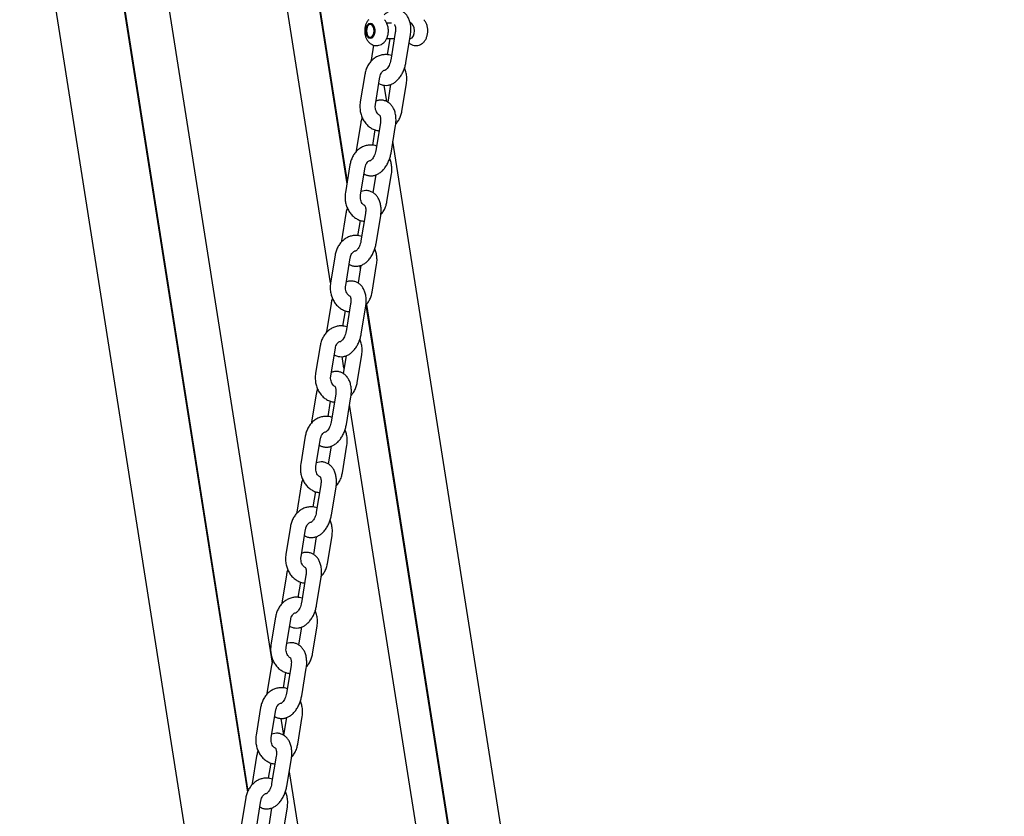
# Model space of a CAD drawing. Units: millimetres. Extents: x -23418 to 29715, y -7309 to 7584.
# Drawn here: x -3066 to -2681, y 2094 to 2404 of the extents above; entities that cross this region are included whole.
import ezdxf

# ---------------------------------------------------------------- set-up
doc = ezdxf.new("R2010")
doc.units = ezdxf.units.MM
doc.header["$LTSCALE"] = 10

msp = doc.modelspace()

# ---------------------------------------------------------------- linework, layer by layer
at = {"color": 7, "linetype": 'Continuous', "lineweight": 25}
for p, q in [((-3065.55, 2497.19), (-2990.5, 2020.71)), ((-3038.79, 2497.19), (-2976.7, 2102.93)), ((-3038.53, 2497.19), (-2976.5, 2103.36)), ((-3021.25, 2497.19), (-2967.09, 2153.25)), ((-2951.92, 2429.05), (-2937.92, 2340.18)), ((-2951.68, 2429.16), (-2937.79, 2340.98)), ((-2944.27, 2301.57), (-2963.52, 2423.76)), ((-2920.43, 2402.87), (-2922.38, 2402.87)), ((-2913.21, 2402.96), (-2913.09, 2402.94)), ((-2919.01, 2399.24), (-2920.78, 2388.46)), ((-2914.86, 2387.49), (-2913.09, 2398.26)), ((-2928.74, 2396.87), (-2928.74, 2396.87)), ((-2927.46, 2394.3), (-2928.43, 2388.46)), ((-2922.35, 2396.87), (-2919.4, 2396.87)), ((-2922, 2390.54), (-2920.96, 2396.87)), ((-2913.32, 2396.87), (-2912.9, 2396.87)), ((-2928.43, 2388.46), (-2928.49, 2387.98)), ((-2930.89, 2382.9), (-2932.66, 2372.12)), ((-2926.74, 2371.14), (-2924.97, 2381.92)), ((-2922.35, 2372.28), (-2923.35, 2378.66)), ((-2920.81, 2378.94), (-2921.94, 2372.07)), ((-2916.44, 2368.55), (-2914.66, 2379.33)), ((-2932.46, 2363.96), (-2934.23, 2353.18)), ((-2924.82, 2363.96), (-2926.59, 2353.18)), ((-2920.67, 2352.21), (-2918.9, 2362.99)), ((-2927.81, 2355.26), (-2926.83, 2361.24)), ((-2611.28, 397.19), (-2919.91, 2356.82)), ((-2934.23, 2353.18), (-2934.29, 2352.7)), ((-2936.69, 2347.62), (-2938.47, 2336.84)), ((-2932.55, 2335.87), (-2930.77, 2346.64)), ((-2926.61, 2343.67), (-2927.74, 2336.79)), ((-2922.24, 2333.27), (-2920.47, 2344.05)), ((-2938.26, 2328.68), (-2940.04, 2317.91)), ((-2930.62, 2328.68), (-2932.4, 2317.91)), ((-2933.62, 2319.98), (-2932.63, 2325.96)), ((-2926.48, 2316.93), (-2924.7, 2327.71)), ((-2940.04, 2317.91), (-2940.1, 2317.43)), ((-2942.5, 2312.34), (-2944.27, 2301.56)), ((-2938.35, 2300.59), (-2936.58, 2311.37)), ((-2932.42, 2308.39), (-2933.55, 2301.52)), ((-2932.89, 2308.27), (-2932.67, 2306.85)), ((-2932.65, 2308.33), (-2932.54, 2307.66)), ((-2928.05, 2298), (-2926.27, 2308.78)), ((-2944.07, 2293.41), (-2945.85, 2282.63)), ((-2939.42, 2284.71), (-2938.44, 2290.68)), ((-2936.43, 2293.41), (-2938.2, 2282.63)), ((-2932.28, 2281.65), (-2930.51, 2292.43)), ((-2930.46, 2292.82), (-2631.91, 397.19)), ((-2930.26, 2293.16), (-2631.65, 397.19)), ((-2945.85, 2282.63), (-2945.91, 2282.15)), ((-2948.31, 2277.06), (-2950.08, 2266.29)), ((-2944.16, 2265.31), (-2942.39, 2276.09)), ((-2939.03, 2268.24), (-2939.75, 2272.81)), ((-2938.22, 2273.11), (-2939.36, 2266.24)), ((-2933.85, 2262.72), (-2932.08, 2273.5)), ((-2949.88, 2258.13), (-2951.65, 2247.35)), ((-2945.23, 2249.43), (-2944.25, 2255.4)), ((-2942.24, 2258.13), (-2944.01, 2247.35)), ((-2938.09, 2246.38), (-2936.32, 2257.16)), ((-2644.34, 397.19), (-2936.81, 2254.16)), ((-2951.65, 2247.35), (-2951.71, 2246.87)), ((-2954.11, 2241.79), (-2955.89, 2231.01)), ((-2949.97, 2230.03), (-2948.19, 2240.81)), ((-2944.03, 2237.84), (-2945.16, 2230.96)), ((-2939.66, 2227.44), (-2937.89, 2238.22)), ((-2955.68, 2222.85), (-2957.46, 2212.07)), ((-2948.04, 2222.85), (-2949.82, 2212.07)), ((-2943.9, 2211.1), (-2942.12, 2221.88)), ((-2951.04, 2214.15), (-2950.05, 2220.13)), ((-2957.46, 2212.07), (-2957.52, 2211.6)), ((-2959.92, 2206.51), (-2961.69, 2195.73)), ((-2955.77, 2194.76), (-2954, 2205.54)), ((-2949.84, 2202.56), (-2950.97, 2195.68)), ((-2945.47, 2192.16), (-2943.69, 2202.94)), ((-2961.49, 2187.58), (-2963.27, 2176.8)), ((-2953.85, 2187.58), (-2955.62, 2176.8)), ((-2949.7, 2175.82), (-2947.93, 2186.6)), ((-2956.84, 2178.87), (-2955.86, 2184.85)), ((-2963.27, 2176.8), (-2963.33, 2176.32)), ((-2965.73, 2171.23), (-2967.5, 2160.45)), ((-2961.58, 2159.48), (-2959.81, 2170.26)), ((-2955.64, 2167.28), (-2956.78, 2160.41)), ((-2951.27, 2156.89), (-2949.5, 2167.67)), ((-2967.3, 2152.3), (-2969.07, 2141.52)), ((-2959.66, 2152.3), (-2961.43, 2141.52)), ((-2955.51, 2140.54), (-2953.74, 2151.32)), ((-2962.65, 2143.6), (-2961.67, 2149.57)), ((-2969.07, 2141.52), (-2969.13, 2141.04)), ((-2971.53, 2135.96), (-2973.31, 2125.18)), ((-2967.39, 2124.2), (-2965.61, 2134.98)), ((-2957.08, 2121.61), (-2955.31, 2132.39)), ((-2963.69, 2131.69), (-2962.66, 2125.17)), ((-2961.45, 2132), (-2962.58, 2125.13)), ((-2973.1, 2117.02), (-2974.88, 2106.24)), ((-2965.46, 2117.02), (-2967.24, 2106.24)), ((-2968.46, 2108.32), (-2967.47, 2114.29)), ((-2961.32, 2105.27), (-2959.54, 2116.05)), ((-2960.4, 2110.82), (-2690.51, 397.19)), ((-2974.88, 2106.24), (-2974.94, 2105.76)), ((-2977.34, 2100.68), (-2979.11, 2089.9)), ((-2973.19, 2088.92), (-2971.42, 2099.7)), ((-2967.26, 2096.73), (-2968.39, 2089.85)), ((-2962.89, 2086.33), (-2961.11, 2097.11))]:
    msp.add_line(p, q, dxfattribs=at)
at = {"color": 7, "linetype": 'Continuous', "lineweight": 25, "flags": 128}
for points in [[(-2928.74, 2402.87), (-2928.14, 2402.69), (-2927.61, 2402.17), (-2927.22, 2401.37), (-2927.01, 2400.39), (-2927.01, 2399.35), (-2927.22, 2398.37), (-2927.61, 2397.57), (-2928.14, 2397.05), (-2928.74, 2396.87), (-2929.35, 2397.05), (-2929.88, 2397.57), (-2930.27, 2398.37), (-2930.48, 2399.35), (-2930.48, 2400.39), (-2930.27, 2401.37), (-2929.88, 2402.17), (-2929.35, 2402.69), (-2928.74, 2402.87)], [(-2927.28, 2399.87), (-2927.39, 2400.83), (-2927.71, 2401.64), (-2928.18, 2402.18), (-2928.74, 2402.37), (-2929.31, 2402.18), (-2929.78, 2401.64), (-2930.1, 2400.83), (-2930.21, 2399.87), (-2930.1, 2398.91), (-2929.78, 2398.1), (-2929.31, 2397.56), (-2928.74, 2397.37), (-2928.18, 2397.56), (-2927.71, 2398.1), (-2927.39, 2398.91), (-2927.28, 2399.87)], [(-2913.36, 2396.77), (-2913.04, 2396.82), (-2912.44, 2397.19), (-2911.95, 2397.9), (-2911.64, 2398.84), (-2911.53, 2399.92), (-2911.66, 2400.98), (-2911.99, 2401.91), (-2912.49, 2402.59), (-2913.09, 2402.94)]]:
    msp.add_lwpolyline(points, dxfattribs=at)
at = {"color": 7, "linetype": 'Continuous', "lineweight": 25}
for points, knots in [([(-2913.09, 2398.26), (-2913.05, 2398.58), (-2912.92, 2399.46), (-2912.88, 2400.93), (-2913.06, 2402.6), (-2913.49, 2404.12), (-2914.14, 2405.43), (-2914.94, 2406.48), (-2915.91, 2407.29), (-2917.04, 2407.86), (-2918.28, 2408.15), (-2919.56, 2408.12), (-2920.79, 2407.81), (-2921.95, 2407.22), (-2922.8, 2406.63), (-2923.22, 2406.17), (-2923.32, 2406.06)], [0, 0, 0, 0, 0.046906, 0.133298, 0.221249, 0.311346, 0.390821, 0.465938, 0.537594, 0.607393, 0.681989, 0.754169, 0.825764, 0.899341, 0.976884, 1, 1, 1, 1]), ([(-2929.37, 2404.2), (-2929.51, 2404.05), (-2929.91, 2403.64), (-2930.38, 2402.76), (-2930.78, 2401.59), (-2930.96, 2400.28), (-2930.92, 2398.91), (-2930.63, 2397.6), (-2930.11, 2396.43), (-2929.42, 2395.48), (-2928.57, 2394.75), (-2927.59, 2394.3), (-2926.8, 2394.09), (-2926.37, 2394.14), (-2926.29, 2394.15)], [0, 0, 0, 0, 0.047465, 0.136161, 0.231369, 0.330868, 0.432114, 0.536354, 0.633859, 0.72619, 0.813219, 0.897512, 0.980872, 1, 1, 1, 1]), ([(-2921.7, 2399.87), (-2921.71, 2400.13), (-2921.73, 2400.86), (-2921.98, 2402.04), (-2922.47, 2403.26), (-2923, 2403.92), (-2923.24, 2404.22)], [0, 0, 0, 0, 0.163611, 0.450149, 0.750953, 1, 1, 1, 1]), ([(-2919.29, 2402.28), (-2919.3, 2402.28), (-2919.33, 2402.31), (-2919.2, 2402.15), (-2919.04, 2401.71), (-2918.91, 2400.98), (-2918.89, 2400.13), (-2918.97, 2399.52), (-2919.01, 2399.24)], [0, 0, 0, 0, 0.05047, 0.237325, 0.429203, 0.624821, 0.828302, 1, 1, 1, 1]), ([(-2910.95, 2394.14), (-2910.88, 2394.13), (-2910.45, 2394.09), (-2909.67, 2394.29), (-2908.71, 2394.75), (-2907.9, 2395.43), (-2907.23, 2396.3), (-2906.72, 2397.36), (-2906.4, 2398.59), (-2906.29, 2399.93), (-2906.42, 2401.31), (-2906.81, 2402.58), (-2907.3, 2403.57), (-2907.74, 2404.03), (-2907.89, 2404.2)], [0, 0, 0, 0, 0.0149454, 0.1020905, 0.1850672, 0.2674044, 0.3526898, 0.4438526, 0.5412, 0.6415327, 0.7438125, 0.8497738, 0.9459459, 1, 1, 1, 1]), ([(-2926.29, 2394.15), (-2925.99, 2394.16), (-2925.34, 2394.18), (-2924.4, 2394.57), (-2923.53, 2395.17), (-2922.82, 2395.98), (-2922.25, 2396.98), (-2921.86, 2398.15), (-2921.71, 2399.15), (-2921.7, 2399.73), (-2921.7, 2399.87)], [0, 0, 0, 0, 0.110306, 0.242782, 0.372106, 0.504219, 0.644239, 0.794502, 0.951549, 1, 1, 1, 1]), ([(-2913.6, 2395.16), (-2913.46, 2395.03), (-2913.06, 2394.66), (-2912.23, 2394.31), (-2911.44, 2394.09), (-2911, 2394.14), (-2910.92, 2394.15)], [0, 0, 0, 0, 0.191143, 0.554029, 0.912775, 1, 1, 1, 1]), ([(-2920.5, 2390.21), (-2920.84, 2390.32), (-2921.68, 2390.59), (-2923.07, 2390.65), (-2924.58, 2390.44), (-2926.01, 2389.91), (-2927.33, 2389.11), (-2928.49, 2388.05), (-2929.48, 2386.77), (-2930.25, 2385.29), (-2930.69, 2383.97), (-2930.84, 2383.15), (-2930.89, 2382.9)], [0, 0, 0, 0, 0.077066, 0.185805, 0.293193, 0.399968, 0.507055, 0.6153, 0.72513, 0.83656, 0.949306, 1, 1, 1, 1]), ([(-2925.39, 2379.38), (-2925.09, 2379.21), (-2924.42, 2378.83), (-2923.23, 2378.58), (-2921.96, 2378.6), (-2920.73, 2378.92), (-2919.56, 2379.5), (-2918.45, 2380.33), (-2917.42, 2381.43), (-2916.51, 2382.76), (-2915.75, 2384.28), (-2915.18, 2385.88), (-2914.97, 2386.96), (-2914.86, 2387.49)], [0, 0, 0, 0, 0.0688227, 0.1571438, 0.2425982, 0.3273664, 0.4144914, 0.5062909, 0.6034466, 0.7042512, 0.8057805, 0.906977, 1, 1, 1, 1]), ([(-2920.78, 2388.46), (-2920.82, 2388.28), (-2920.92, 2387.75), (-2921.19, 2386.87), (-2921.62, 2385.94), (-2922.1, 2385.21), (-2922.54, 2384.76), (-2922.81, 2384.59), (-2922.8, 2384.6), (-2922.8, 2384.6)], [0, 0, 0, 0, 0.085811, 0.256296, 0.425871, 0.591217, 0.751007, 0.907846, 1, 1, 1, 1]), ([(-2924.97, 2381.92), (-2924.94, 2382.07), (-2924.85, 2382.54), (-2924.56, 2383.26), (-2924.1, 2383.95), (-2923.59, 2384.38), (-2923.15, 2384.59), (-2922.9, 2384.59), (-2922.79, 2384.6)], [0, 0, 0, 0, 0.084812, 0.268124, 0.451954, 0.638956, 0.836575, 1, 1, 1, 1]), ([(-2914.66, 2379.33), (-2914.61, 2379.67), (-2914.49, 2380.59), (-2914.52, 2382.11), (-2914.79, 2383.82), (-2915.2, 2384.88), (-2915.4, 2385.39)], [0, 0, 0, 0, 0.16564, 0.447417, 0.73052, 1, 1, 1, 1]), ([(-2932.66, 2372.12), (-2932.71, 2371.78), (-2932.83, 2370.86), (-2932.81, 2369.34), (-2932.51, 2367.6), (-2931.94, 2365.95), (-2931.1, 2364.44), (-2930.02, 2363.13), (-2928.74, 2362.07), (-2927.31, 2361.33), (-2926.15, 2360.94), (-2925.47, 2360.92), (-2925.32, 2360.91)], [0, 0, 0, 0, 0.0663151, 0.1791283, 0.2924723, 0.4062844, 0.5203642, 0.6342694, 0.7472634, 0.8585836, 0.9677864, 1, 1, 1, 1]), ([(-2925.12, 2366.97), (-2925.14, 2366.98), (-2925.29, 2367.02), (-2925.64, 2367.28), (-2926.13, 2367.83), (-2926.54, 2368.64), (-2926.79, 2369.61), (-2926.83, 2370.48), (-2926.76, 2370.98), (-2926.74, 2371.14)], [0, 0, 0, 0, 0.01607, 0.199342, 0.371797, 0.554584, 0.733967, 0.912335, 1, 1, 1, 1]), ([(-2918.9, 2362.99), (-2918.85, 2363.3), (-2918.72, 2364.19), (-2918.69, 2365.65), (-2918.87, 2367.33), (-2919.3, 2368.85), (-2919.94, 2370.15), (-2920.75, 2371.2), (-2921.72, 2372.01), (-2922.85, 2372.59), (-2924.09, 2372.87), (-2925.35, 2372.85), (-2926.14, 2372.62), (-2926.52, 2372.5)], [0, 0, 0, 0, 0.057026, 0.162035, 0.268961, 0.378475, 0.475083, 0.566392, 0.653506, 0.738354, 0.829039, 0.916782, 1, 1, 1, 1]), ([(-2925.1, 2367), (-2925.11, 2367.01), (-2925.13, 2367.03), (-2925.01, 2366.88), (-2924.85, 2366.43), (-2924.72, 2365.71), (-2924.7, 2364.85), (-2924.78, 2364.24), (-2924.82, 2363.96)], [0, 0, 0, 0, 0.0504722, 0.2373334, 0.429211, 0.6248121, 0.8283144, 1, 1, 1, 1]), ([(-2918.83, 2363.46), (-2918.5, 2363.87), (-2917.83, 2364.69), (-2917.08, 2366.16), (-2916.63, 2367.48), (-2916.48, 2368.3), (-2916.44, 2368.55)], [0, 0, 0, 0, 0.278814, 0.571186, 0.867002, 1, 1, 1, 1]), ([(-2931.92, 2366.06), (-2931.99, 2365.88), (-2932.24, 2365.2), (-2932.36, 2364.49), (-2932.46, 2363.96)], [0, 0, 0, 0, 0.2657891, 1, 1, 1, 1]), ([(-2926.3, 2354.93), (-2926.65, 2355.05), (-2927.49, 2355.32), (-2928.88, 2355.38), (-2930.38, 2355.16), (-2931.82, 2354.64), (-2933.13, 2353.83), (-2934.3, 2352.78), (-2935.29, 2351.49), (-2936.05, 2350.01), (-2936.49, 2348.69), (-2936.65, 2347.87), (-2936.69, 2347.62)], [0, 0, 0, 0, 0.0770616, 0.185814, 0.293195, 0.3999629, 0.507062, 0.6152959, 0.7251306, 0.8365709, 0.9493171, 1, 1, 1, 1]), ([(-2931.19, 2344.1), (-2930.9, 2343.93), (-2930.22, 2343.55), (-2929.04, 2343.3), (-2927.76, 2343.33), (-2926.53, 2343.64), (-2925.36, 2344.22), (-2924.25, 2345.06), (-2923.23, 2346.15), (-2922.31, 2347.49), (-2921.56, 2349), (-2920.99, 2350.6), (-2920.77, 2351.69), (-2920.67, 2352.21)], [0, 0, 0, 0, 0.068832, 0.15715, 0.242611, 0.327372, 0.41449, 0.506293, 0.603444, 0.704246, 0.805778, 0.906977, 1, 1, 1, 1]), ([(-2926.59, 2353.18), (-2926.62, 2353), (-2926.72, 2352.47), (-2927, 2351.59), (-2927.43, 2350.66), (-2927.91, 2349.93), (-2928.34, 2349.48), (-2928.62, 2349.31), (-2928.61, 2349.32), (-2928.6, 2349.32)], [0, 0, 0, 0, 0.085809, 0.256294, 0.425883, 0.591205, 0.750978, 0.907811, 1, 1, 1, 1]), ([(-2930.77, 2346.64), (-2930.74, 2346.79), (-2930.65, 2347.27), (-2930.37, 2347.99), (-2929.91, 2348.67), (-2929.39, 2349.1), (-2928.95, 2349.31), (-2928.71, 2349.32), (-2928.59, 2349.32)], [0, 0, 0, 0, 0.0848252, 0.2681282, 0.4519564, 0.6389999, 0.8365691, 1, 1, 1, 1]), ([(-2920.47, 2344.05), (-2920.42, 2344.39), (-2920.3, 2345.31), (-2920.33, 2346.83), (-2920.6, 2348.55), (-2921.01, 2349.6), (-2921.21, 2350.11)], [0, 0, 0, 0, 0.16564, 0.447421, 0.730527, 1, 1, 1, 1]), ([(-2938.47, 2336.84), (-2938.51, 2336.5), (-2938.64, 2335.58), (-2938.61, 2334.06), (-2938.32, 2332.32), (-2937.74, 2330.67), (-2936.9, 2329.16), (-2935.83, 2327.85), (-2934.55, 2326.79), (-2933.12, 2326.05), (-2931.95, 2325.67), (-2931.28, 2325.64), (-2931.13, 2325.63)], [0, 0, 0, 0, 0.066316, 0.17913, 0.292474, 0.406287, 0.520377, 0.634273, 0.747263, 0.858589, 0.967793, 1, 1, 1, 1]), ([(-2930.93, 2331.69), (-2930.94, 2331.7), (-2931.1, 2331.74), (-2931.45, 2332), (-2931.94, 2332.56), (-2932.35, 2333.36), (-2932.6, 2334.34), (-2932.64, 2335.2), (-2932.57, 2335.7), (-2932.55, 2335.87)], [0, 0, 0, 0, 0.016097, 0.199343, 0.371826, 0.55462, 0.73397, 0.912358, 1, 1, 1, 1]), ([(-2924.7, 2327.71), (-2924.66, 2328.02), (-2924.53, 2328.91), (-2924.49, 2330.37), (-2924.68, 2332.05), (-2925.11, 2333.57), (-2925.75, 2334.87), (-2926.56, 2335.92), (-2927.53, 2336.73), (-2928.65, 2337.31), (-2929.89, 2337.59), (-2931.16, 2337.58), (-2931.94, 2337.34), (-2932.32, 2337.23)], [0, 0, 0, 0, 0.057025, 0.162031, 0.26896, 0.378476, 0.475082, 0.566401, 0.653512, 0.738363, 0.829043, 0.91678, 1, 1, 1, 1]), ([(-2924.64, 2328.19), (-2924.31, 2328.59), (-2923.63, 2329.41), (-2922.88, 2330.88), (-2922.44, 2332.2), (-2922.29, 2333.02), (-2922.24, 2333.27)], [0, 0, 0, 0, 0.278795, 0.571173, 0.866995, 1, 1, 1, 1]), ([(-2937.73, 2330.78), (-2937.8, 2330.6), (-2938.04, 2329.92), (-2938.17, 2329.21), (-2938.26, 2328.68)], [0, 0, 0, 0, 0.265771, 1, 1, 1, 1]), ([(-2930.91, 2331.72), (-2930.91, 2331.73), (-2930.94, 2331.75), (-2930.82, 2331.6), (-2930.65, 2331.15), (-2930.53, 2330.43), (-2930.51, 2329.58), (-2930.59, 2328.96), (-2930.62, 2328.68)], [0, 0, 0, 0, 0.050472, 0.237328, 0.429207, 0.62481, 0.828313, 1, 1, 1, 1]), ([(-2932.11, 2319.66), (-2932.46, 2319.77), (-2933.29, 2320.04), (-2934.68, 2320.1), (-2936.19, 2319.89), (-2937.62, 2319.36), (-2938.94, 2318.56), (-2940.11, 2317.5), (-2941.09, 2316.21), (-2941.86, 2314.73), (-2942.3, 2313.41), (-2942.45, 2312.59), (-2942.5, 2312.34)], [0, 0, 0, 0, 0.07706, 0.185805, 0.293186, 0.399966, 0.507054, 0.615303, 0.725128, 0.836562, 0.949308, 1, 1, 1, 1]), ([(-2937, 2308.82), (-2936.7, 2308.66), (-2936.03, 2308.28), (-2934.85, 2308.03), (-2933.57, 2308.05), (-2932.34, 2308.37), (-2931.17, 2308.94), (-2930.06, 2309.78), (-2929.03, 2310.88), (-2928.12, 2312.21), (-2927.37, 2313.73), (-2926.8, 2315.32), (-2926.58, 2316.41), (-2926.48, 2316.93)], [0, 0, 0, 0, 0.068817, 0.157144, 0.242598, 0.327368, 0.414492, 0.506288, 0.603443, 0.704248, 0.805777, 0.906969, 1, 1, 1, 1]), ([(-2932.4, 2317.91), (-2932.43, 2317.73), (-2932.53, 2317.19), (-2932.8, 2316.31), (-2933.23, 2315.38), (-2933.72, 2314.66), (-2934.15, 2314.2), (-2934.43, 2314.04), (-2934.41, 2314.04), (-2934.41, 2314.04)], [0, 0, 0, 0, 0.085791, 0.256276, 0.425851, 0.59118, 0.750975, 0.907811, 1, 1, 1, 1]), ([(-2936.58, 2311.37), (-2936.55, 2311.52), (-2936.46, 2311.99), (-2936.17, 2312.71), (-2935.71, 2313.39), (-2935.2, 2313.83), (-2934.76, 2314.03), (-2934.51, 2314.04), (-2934.4, 2314.04)], [0, 0, 0, 0, 0.084822, 0.268117, 0.451948, 0.638951, 0.836575, 1, 1, 1, 1]), ([(-2926.27, 2308.78), (-2926.23, 2309.11), (-2926.1, 2310.03), (-2926.13, 2311.55), (-2926.41, 2313.27), (-2926.81, 2314.32), (-2927.01, 2314.83)], [0, 0, 0, 0, 0.165624, 0.447406, 0.730515, 1, 1, 1, 1]), ([(-2944.27, 2301.56), (-2944.32, 2301.22), (-2944.45, 2300.31), (-2944.42, 2298.78), (-2944.12, 2297.05), (-2943.55, 2295.39), (-2942.71, 2293.88), (-2941.63, 2292.57), (-2940.35, 2291.51), (-2938.92, 2290.78), (-2937.76, 2290.39), (-2937.09, 2290.36), (-2936.93, 2290.35)], [0, 0, 0, 0, 0.066315, 0.179121, 0.292465, 0.406285, 0.520364, 0.634265, 0.747265, 0.858585, 0.967786, 1, 1, 1, 1]), ([(-2930.51, 2292.43), (-2930.46, 2292.74), (-2930.34, 2293.63), (-2930.3, 2295.1), (-2930.48, 2296.77), (-2930.91, 2298.29), (-2931.56, 2299.59), (-2932.36, 2300.64), (-2933.33, 2301.46), (-2934.46, 2302.03), (-2935.7, 2302.31), (-2936.96, 2302.3), (-2937.75, 2302.06), (-2938.13, 2301.95)], [0, 0, 0, 0, 0.057026, 0.162032, 0.268953, 0.378468, 0.475084, 0.566391, 0.653501, 0.738359, 0.829038, 0.916782, 1, 1, 1, 1]), ([(-2936.74, 2296.42), (-2936.75, 2296.42), (-2936.9, 2296.46), (-2937.25, 2296.73), (-2937.74, 2297.28), (-2938.16, 2298.08), (-2938.4, 2299.06), (-2938.44, 2299.93), (-2938.38, 2300.42), (-2938.35, 2300.59)], [0, 0, 0, 0, 0.016068, 0.199351, 0.371797, 0.554602, 0.733967, 0.912336, 1, 1, 1, 1]), ([(-2930.45, 2292.91), (-2930.12, 2293.31), (-2929.44, 2294.13), (-2928.69, 2295.61), (-2928.25, 2296.93), (-2928.1, 2297.74), (-2928.05, 2298)], [0, 0, 0, 0, 0.278831, 0.571205, 0.867017, 1, 1, 1, 1]), ([(-2943.54, 2295.5), (-2943.6, 2295.32), (-2943.85, 2294.65), (-2943.98, 2293.93), (-2944.07, 2293.41)], [0, 0, 0, 0, 0.2658279, 1, 1, 1, 1]), ([(-2936.71, 2296.45), (-2936.72, 2296.45), (-2936.75, 2296.47), (-2936.62, 2296.32), (-2936.46, 2295.88), (-2936.33, 2295.15), (-2936.31, 2294.3), (-2936.39, 2293.69), (-2936.43, 2293.41)], [0, 0, 0, 0, 0.050471, 0.237327, 0.429214, 0.624814, 0.828315, 1, 1, 1, 1]), ([(-2937.92, 2284.38), (-2938.26, 2284.49), (-2939.1, 2284.76), (-2940.49, 2284.82), (-2942, 2284.61), (-2943.43, 2284.08), (-2944.75, 2283.28), (-2945.91, 2282.22), (-2946.9, 2280.94), (-2947.67, 2279.46), (-2948.11, 2278.13), (-2948.26, 2277.32), (-2948.31, 2277.06)], [0, 0, 0, 0, 0.077065, 0.185817, 0.293199, 0.399966, 0.507064, 0.615297, 0.725131, 0.836564, 0.94931, 1, 1, 1, 1]), ([(-2938.2, 2282.63), (-2938.24, 2282.45), (-2938.34, 2281.91), (-2938.61, 2281.04), (-2939.04, 2280.11), (-2939.52, 2279.38), (-2939.96, 2278.92), (-2940.23, 2278.76), (-2940.22, 2278.77), (-2940.22, 2278.77)], [0, 0, 0, 0, 0.085813, 0.2563, 0.425874, 0.59121, 0.751013, 0.907847, 1, 1, 1, 1]), ([(-2942.81, 2273.54), (-2942.51, 2273.38), (-2941.84, 2273), (-2940.65, 2272.75), (-2939.38, 2272.77), (-2938.15, 2273.09), (-2936.98, 2273.67), (-2935.87, 2274.5), (-2934.84, 2275.6), (-2933.93, 2276.93), (-2933.17, 2278.45), (-2932.6, 2280.04), (-2932.39, 2281.13), (-2932.28, 2281.65)], [0, 0, 0, 0, 0.068822, 0.157143, 0.24261, 0.327372, 0.414489, 0.506293, 0.603444, 0.704252, 0.805784, 0.906976, 1, 1, 1, 1]), ([(-2942.39, 2276.09), (-2942.36, 2276.24), (-2942.27, 2276.71), (-2941.98, 2277.43), (-2941.52, 2278.11), (-2941.01, 2278.55), (-2940.57, 2278.76), (-2940.32, 2278.76), (-2940.21, 2278.76)], [0, 0, 0, 0, 0.084817, 0.268108, 0.451941, 0.63898, 0.836564, 1, 1, 1, 1]), ([(-2932.08, 2273.5), (-2932.03, 2273.84), (-2931.91, 2274.75), (-2931.94, 2276.28), (-2932.21, 2277.99), (-2932.62, 2279.04), (-2932.82, 2279.56)], [0, 0, 0, 0, 0.165638, 0.447416, 0.730519, 1, 1, 1, 1]), ([(-2936.32, 2257.16), (-2936.27, 2257.47), (-2936.14, 2258.35), (-2936.11, 2259.82), (-2936.29, 2261.5), (-2936.72, 2263.01), (-2937.36, 2264.32), (-2938.17, 2265.37), (-2939.14, 2266.18), (-2940.27, 2266.75), (-2941.51, 2267.03), (-2942.77, 2267.02), (-2943.56, 2266.79), (-2943.94, 2266.67)], [0, 0, 0, 0, 0.057025, 0.162037, 0.268959, 0.378479, 0.475084, 0.566397, 0.653511, 0.738359, 0.829039, 0.916781, 1, 1, 1, 1]), ([(-2950.08, 2266.29), (-2950.13, 2265.95), (-2950.25, 2265.03), (-2950.23, 2263.5), (-2949.93, 2261.77), (-2949.36, 2260.11), (-2948.52, 2258.6), (-2947.44, 2257.3), (-2946.16, 2256.24), (-2944.73, 2255.5), (-2943.57, 2255.11), (-2942.89, 2255.08), (-2942.74, 2255.08)], [0, 0, 0, 0, 0.066315, 0.179129, 0.292474, 0.406287, 0.520367, 0.634273, 0.747263, 0.858589, 0.967799, 1, 1, 1, 1]), ([(-2942.54, 2261.14), (-2942.56, 2261.14), (-2942.71, 2261.19), (-2943.06, 2261.45), (-2943.55, 2262), (-2943.96, 2262.81), (-2944.21, 2263.78), (-2944.25, 2264.65), (-2944.18, 2265.15), (-2944.16, 2265.31)], [0, 0, 0, 0, 0.016097, 0.199354, 0.371839, 0.554607, 0.733993, 0.912362, 1, 1, 1, 1]), ([(-2936.25, 2257.63), (-2935.92, 2258.03), (-2935.25, 2258.85), (-2934.5, 2260.33), (-2934.05, 2261.65), (-2933.9, 2262.47), (-2933.85, 2262.72)], [0, 0, 0, 0, 0.278805, 0.571172, 0.866992, 1, 1, 1, 1]), ([(-2949.34, 2260.23), (-2949.41, 2260.05), (-2949.66, 2259.37), (-2949.78, 2258.65), (-2949.88, 2258.13)], [0, 0, 0, 0, 0.265792, 1, 1, 1, 1]), ([(-2942.52, 2261.17), (-2942.53, 2261.17), (-2942.55, 2261.2), (-2942.43, 2261.04), (-2942.27, 2260.6), (-2942.14, 2259.88), (-2942.12, 2259.02), (-2942.2, 2258.41), (-2942.24, 2258.13)], [0, 0, 0, 0, 0.050474, 0.237341, 0.429187, 0.624798, 0.828331, 1, 1, 1, 1]), ([(-2943.72, 2249.1), (-2944.07, 2249.21), (-2944.9, 2249.49), (-2946.3, 2249.54), (-2947.8, 2249.33), (-2949.24, 2248.81), (-2950.55, 2248), (-2951.72, 2246.94), (-2952.71, 2245.66), (-2953.47, 2244.18), (-2953.91, 2242.86), (-2954.07, 2242.04), (-2954.11, 2241.79)], [0, 0, 0, 0, 0.077062, 0.185807, 0.293188, 0.399969, 0.507057, 0.615296, 0.725131, 0.836571, 0.949316, 1, 1, 1, 1]), ([(-2944.01, 2247.35), (-2944.04, 2247.17), (-2944.14, 2246.64), (-2944.42, 2245.76), (-2944.85, 2244.83), (-2945.33, 2244.1), (-2945.76, 2243.65), (-2946.04, 2243.48), (-2946.03, 2243.49), (-2946.02, 2243.49)], [0, 0, 0, 0, 0.085792, 0.256279, 0.425876, 0.591178, 0.750975, 0.907809, 1, 1, 1, 1]), ([(-2948.61, 2238.27), (-2948.32, 2238.1), (-2947.64, 2237.72), (-2946.46, 2237.47), (-2945.18, 2237.5), (-2943.95, 2237.81), (-2942.78, 2238.39), (-2941.67, 2239.23), (-2940.65, 2240.32), (-2939.73, 2241.65), (-2938.98, 2243.17), (-2938.41, 2244.77), (-2938.19, 2245.85), (-2938.09, 2246.38)], [0, 0, 0, 0, 0.06882, 0.157139, 0.242601, 0.327369, 0.414487, 0.506293, 0.603439, 0.704247, 0.805776, 0.906976, 1, 1, 1, 1]), ([(-2937.89, 2238.22), (-2937.84, 2238.56), (-2937.72, 2239.48), (-2937.75, 2241), (-2938.02, 2242.71), (-2938.43, 2243.77), (-2938.63, 2244.28)], [0, 0, 0, 0, 0.165642, 0.447423, 0.730534, 1, 1, 1, 1]), ([(-2948.19, 2240.81), (-2948.16, 2240.96), (-2948.07, 2241.43), (-2947.79, 2242.15), (-2947.33, 2242.84), (-2946.81, 2243.27), (-2946.37, 2243.48), (-2946.13, 2243.48), (-2946.01, 2243.49)], [0, 0, 0, 0, 0.084826, 0.268112, 0.451956, 0.638992, 0.836568, 1, 1, 1, 1]), ([(-2955.89, 2231.01), (-2955.93, 2230.67), (-2956.06, 2229.75), (-2956.03, 2228.23), (-2955.74, 2226.49), (-2955.16, 2224.84), (-2954.32, 2223.33), (-2953.25, 2222.02), (-2951.97, 2220.96), (-2950.54, 2220.22), (-2949.37, 2219.84), (-2948.7, 2219.81), (-2948.55, 2219.8)], [0, 0, 0, 0, 0.066316, 0.17913, 0.292474, 0.406287, 0.520377, 0.634274, 0.747269, 0.858583, 0.967793, 1, 1, 1, 1]), ([(-2948.35, 2225.86), (-2948.36, 2225.87), (-2948.52, 2225.91), (-2948.87, 2226.17), (-2949.36, 2226.72), (-2949.77, 2227.53), (-2950.02, 2228.5), (-2950.06, 2229.37), (-2949.99, 2229.87), (-2949.97, 2230.03)], [0, 0, 0, 0, 0.016068, 0.199352, 0.371811, 0.5546, 0.733966, 0.912336, 1, 1, 1, 1]), ([(-2942.12, 2221.88), (-2942.08, 2222.19), (-2941.95, 2223.08), (-2941.91, 2224.54), (-2942.1, 2226.22), (-2942.53, 2227.74), (-2943.17, 2229.04), (-2943.98, 2230.09), (-2944.95, 2230.9), (-2946.07, 2231.48), (-2947.31, 2231.76), (-2948.58, 2231.74), (-2949.36, 2231.51), (-2949.74, 2231.39)], [0, 0, 0, 0, 0.057026, 0.162032, 0.268959, 0.378468, 0.475083, 0.566402, 0.653507, 0.738358, 0.829037, 0.91678, 1, 1, 1, 1]), ([(-2955.15, 2224.95), (-2955.21, 2224.77), (-2955.46, 2224.09), (-2955.59, 2223.38), (-2955.68, 2222.85)], [0, 0, 0, 0, 0.265768, 1, 1, 1, 1]), ([(-2948.33, 2225.89), (-2948.33, 2225.9), (-2948.36, 2225.92), (-2948.24, 2225.77), (-2948.07, 2225.32), (-2947.95, 2224.6), (-2947.93, 2223.74), (-2948.01, 2223.13), (-2948.04, 2222.85)], [0, 0, 0, 0, 0.05047, 0.237323, 0.429213, 0.624795, 0.828316, 1, 1, 1, 1]), ([(-2942.06, 2222.36), (-2941.73, 2222.76), (-2941.05, 2223.58), (-2940.3, 2225.05), (-2939.86, 2226.37), (-2939.71, 2227.19), (-2939.66, 2227.44)], [0, 0, 0, 0, 0.278817, 0.5711887, 0.866998, 1, 1, 1, 1]), ([(-2949.53, 2213.82), (-2949.88, 2213.94), (-2950.71, 2214.21), (-2952.1, 2214.27), (-2953.61, 2214.05), (-2955.04, 2213.53), (-2956.36, 2212.73), (-2957.53, 2211.67), (-2958.51, 2210.38), (-2959.28, 2208.9), (-2959.72, 2207.58), (-2959.87, 2206.76), (-2959.92, 2206.51)], [0, 0, 0, 0, 0.0770718, 0.1858165, 0.2931964, 0.39997, 0.5070563, 0.6152991, 0.7251328, 0.8365618, 0.9493069, 1, 1, 1, 1]), ([(-2954.42, 2202.99), (-2954.12, 2202.82), (-2953.45, 2202.44), (-2952.27, 2202.2), (-2950.99, 2202.22), (-2949.76, 2202.53), (-2948.59, 2203.11), (-2947.48, 2203.95), (-2946.45, 2205.04), (-2945.54, 2206.38), (-2944.79, 2207.9), (-2944.22, 2209.49), (-2944, 2210.58), (-2943.9, 2211.1)], [0, 0, 0, 0, 0.068822, 0.157142, 0.242609, 0.327371, 0.414491, 0.50629, 0.603441, 0.704248, 0.805777, 0.906971, 1, 1, 1, 1]), ([(-2949.82, 2212.07), (-2949.85, 2211.89), (-2949.95, 2211.36), (-2950.22, 2210.48), (-2950.65, 2209.55), (-2951.14, 2208.82), (-2951.57, 2208.37), (-2951.85, 2208.2), (-2951.83, 2208.21), (-2951.83, 2208.21)], [0, 0, 0, 0, 0.085793, 0.256279, 0.425872, 0.591198, 0.751005, 0.907846, 1, 1, 1, 1]), ([(-2943.69, 2202.94), (-2943.65, 2203.28), (-2943.52, 2204.2), (-2943.55, 2205.72), (-2943.83, 2207.44), (-2944.23, 2208.49), (-2944.43, 2209)], [0, 0, 0, 0, 0.1656237, 0.4474065, 0.7305147, 1, 1, 1, 1]), ([(-2954, 2205.54), (-2953.97, 2205.68), (-2953.88, 2206.16), (-2953.59, 2206.88), (-2953.13, 2207.56), (-2952.62, 2208), (-2952.18, 2208.2), (-2951.93, 2208.21), (-2951.82, 2208.21)], [0, 0, 0, 0, 0.084832, 0.268125, 0.451955, 0.638957, 0.836575, 1, 1, 1, 1]), ([(-2961.69, 2195.73), (-2961.74, 2195.39), (-2961.86, 2194.47), (-2961.84, 2192.95), (-2961.54, 2191.21), (-2960.97, 2189.56), (-2960.13, 2188.05), (-2959.05, 2186.74), (-2957.77, 2185.68), (-2956.34, 2184.95), (-2955.18, 2184.56), (-2954.51, 2184.53), (-2954.35, 2184.52)], [0, 0, 0, 0, 0.066316, 0.179129, 0.292474, 0.406286, 0.520366, 0.634271, 0.74726, 0.858586, 0.967786, 1, 1, 1, 1]), ([(-2954.16, 2190.59), (-2954.17, 2190.59), (-2954.32, 2190.63), (-2954.67, 2190.89), (-2955.16, 2191.45), (-2955.58, 2192.25), (-2955.82, 2193.23), (-2955.86, 2194.09), (-2955.8, 2194.59), (-2955.77, 2194.76)], [0, 0, 0, 0, 0.016068, 0.19934, 0.371824, 0.554606, 0.73397, 0.912337, 1, 1, 1, 1]), ([(-2947.93, 2186.6), (-2947.88, 2186.91), (-2947.76, 2187.8), (-2947.72, 2189.26), (-2947.9, 2190.94), (-2948.33, 2192.46), (-2948.97, 2193.76), (-2949.78, 2194.81), (-2950.75, 2195.62), (-2951.88, 2196.2), (-2953.12, 2196.48), (-2954.38, 2196.47), (-2955.17, 2196.23), (-2955.55, 2196.12)], [0, 0, 0, 0, 0.057027, 0.162029, 0.268955, 0.37847, 0.475075, 0.566388, 0.653502, 0.738353, 0.829032, 0.916782, 1, 1, 1, 1]), ([(-2954.13, 2190.61), (-2954.14, 2190.62), (-2954.17, 2190.64), (-2954.04, 2190.49), (-2953.88, 2190.04), (-2953.75, 2189.32), (-2953.73, 2188.47), (-2953.81, 2187.85), (-2953.85, 2187.58)], [0, 0, 0, 0, 0.050473, 0.23729, 0.429187, 0.624797, 0.828309, 1, 1, 1, 1]), ([(-2947.87, 2187.08), (-2947.54, 2187.48), (-2946.86, 2188.3), (-2946.11, 2189.78), (-2945.67, 2191.09), (-2945.52, 2191.91), (-2945.47, 2192.16)], [0, 0, 0, 0, 0.278823, 0.571192, 0.867015, 1, 1, 1, 1]), ([(-2960.96, 2189.67), (-2961.02, 2189.49), (-2961.27, 2188.82), (-2961.4, 2188.1), (-2961.49, 2187.58)], [0, 0, 0, 0, 0.265827, 1, 1, 1, 1]), ([(-2955.34, 2178.55), (-2955.68, 2178.66), (-2956.52, 2178.93), (-2957.91, 2178.99), (-2959.42, 2178.78), (-2960.85, 2178.25), (-2962.17, 2177.45), (-2963.33, 2176.39), (-2964.32, 2175.1), (-2965.09, 2173.62), (-2965.53, 2172.3), (-2965.68, 2171.49), (-2965.73, 2171.23)], [0, 0, 0, 0, 0.0770598, 0.1858053, 0.2931936, 0.3999616, 0.507061, 0.6152951, 0.72513, 0.8365638, 0.9493079, 1, 1, 1, 1]), ([(-2960.23, 2167.71), (-2959.93, 2167.55), (-2959.26, 2167.17), (-2958.07, 2166.92), (-2956.8, 2166.94), (-2955.57, 2167.26), (-2954.4, 2167.83), (-2953.29, 2168.67), (-2952.26, 2169.77), (-2951.35, 2171.1), (-2950.59, 2172.62), (-2950.02, 2174.21), (-2949.81, 2175.3), (-2949.7, 2175.82)], [0, 0, 0, 0, 0.068829, 0.157149, 0.24261, 0.327372, 0.414494, 0.5063, 0.603445, 0.704252, 0.805784, 0.906976, 1, 1, 1, 1]), ([(-2955.62, 2176.8), (-2955.66, 2176.62), (-2955.76, 2176.08), (-2956.03, 2175.2), (-2956.46, 2174.27), (-2956.94, 2173.55), (-2957.38, 2173.09), (-2957.65, 2172.93), (-2957.64, 2172.93), (-2957.63, 2172.94)], [0, 0, 0, 0, 0.0858058, 0.2562917, 0.4258882, 0.5912108, 0.7509768, 0.90781, 1, 1, 1, 1]), ([(-2959.81, 2170.26), (-2959.78, 2170.41), (-2959.69, 2170.88), (-2959.4, 2171.6), (-2958.94, 2172.28), (-2958.43, 2172.72), (-2957.99, 2172.92), (-2957.74, 2172.93), (-2957.63, 2172.93)], [0, 0, 0, 0, 0.084806, 0.268113, 0.451945, 0.638992, 0.836565, 1, 1, 1, 1]), ([(-2949.5, 2167.67), (-2949.45, 2168.01), (-2949.33, 2168.92), (-2949.36, 2170.45), (-2949.63, 2172.16), (-2950.04, 2173.21), (-2950.24, 2173.73)], [0, 0, 0, 0, 0.165637, 0.447413, 0.730514, 1, 1, 1, 1]), ([(-2967.5, 2160.45), (-2967.55, 2160.11), (-2967.67, 2159.2), (-2967.65, 2157.67), (-2967.35, 2155.94), (-2966.77, 2154.28), (-2965.94, 2152.77), (-2964.86, 2151.46), (-2963.58, 2150.4), (-2962.15, 2149.67), (-2960.99, 2149.28), (-2960.31, 2149.25), (-2960.16, 2149.25)], [0, 0, 0, 0, 0.066316, 0.17913, 0.292474, 0.406284, 0.520372, 0.634268, 0.747263, 0.858583, 0.967793, 1, 1, 1, 1]), ([(-2959.96, 2155.31), (-2959.98, 2155.31), (-2960.13, 2155.35), (-2960.48, 2155.62), (-2960.97, 2156.17), (-2961.38, 2156.97), (-2961.63, 2157.95), (-2961.67, 2158.82), (-2961.6, 2159.31), (-2961.58, 2159.48)], [0, 0, 0, 0, 0.016105, 0.199391, 0.371834, 0.554627, 0.733991, 0.912359, 1, 1, 1, 1]), ([(-2953.74, 2151.32), (-2953.69, 2151.64), (-2953.56, 2152.52), (-2953.53, 2153.99), (-2953.71, 2155.66), (-2954.14, 2157.18), (-2954.78, 2158.49), (-2955.59, 2159.53), (-2956.56, 2160.35), (-2957.69, 2160.92), (-2958.93, 2161.2), (-2960.18, 2161.19), (-2960.95, 2160.96), (-2961.32, 2160.85)], [0, 0, 0, 0, 0.057174, 0.162457, 0.269654, 0.379457, 0.476314, 0.567863, 0.655197, 0.740264, 0.831176, 0.919146, 1, 1, 1, 1]), ([(-2959.94, 2155.34), (-2959.95, 2155.34), (-2959.97, 2155.36), (-2959.85, 2155.21), (-2959.69, 2154.77), (-2959.56, 2154.04), (-2959.54, 2153.19), (-2959.62, 2152.58), (-2959.66, 2152.3)], [0, 0, 0, 0, 0.050472, 0.237333, 0.429214, 0.624818, 0.828322, 1, 1, 1, 1]), ([(-2953.67, 2151.8), (-2953.34, 2152.2), (-2952.66, 2153.02), (-2951.92, 2154.5), (-2951.47, 2155.82), (-2951.32, 2156.63), (-2951.27, 2156.89)], [0, 0, 0, 0, 0.278795, 0.571173, 0.866995, 1, 1, 1, 1]), ([(-2966.76, 2154.39), (-2966.83, 2154.21), (-2967.08, 2153.54), (-2967.2, 2152.82), (-2967.3, 2152.3)], [0, 0, 0, 0, 0.265769, 1, 1, 1, 1]), ([(-2961.14, 2143.27), (-2961.49, 2143.38), (-2962.32, 2143.65), (-2963.72, 2143.71), (-2965.22, 2143.5), (-2966.66, 2142.97), (-2967.97, 2142.17), (-2969.14, 2141.11), (-2970.12, 2139.83), (-2970.89, 2138.35), (-2971.33, 2137.02), (-2971.49, 2136.21), (-2971.53, 2135.96)], [0, 0, 0, 0, 0.0770678, 0.1858071, 0.2931943, 0.3999691, 0.5070566, 0.6153061, 0.7251305, 0.8365675, 0.9493139, 1, 1, 1, 1]), ([(-2966.03, 2132.44), (-2965.74, 2132.27), (-2965.06, 2131.89), (-2963.88, 2131.64), (-2962.6, 2131.66), (-2961.37, 2131.98), (-2960.2, 2132.56), (-2959.09, 2133.39), (-2958.07, 2134.49), (-2957.15, 2135.82), (-2956.4, 2137.34), (-2955.83, 2138.93), (-2955.61, 2140.02), (-2955.51, 2140.54)], [0, 0, 0, 0, 0.068825, 0.157146, 0.2426, 0.327368, 0.414493, 0.506292, 0.603447, 0.704246, 0.805775, 0.906977, 1, 1, 1, 1]), ([(-2961.43, 2141.52), (-2961.46, 2141.34), (-2961.56, 2140.81), (-2961.84, 2139.93), (-2962.26, 2139), (-2962.75, 2138.27), (-2963.18, 2137.81), (-2963.46, 2137.65), (-2963.45, 2137.66), (-2963.44, 2137.66)], [0, 0, 0, 0, 0.08579, 0.256271, 0.425858, 0.591178, 0.75098, 0.907811, 1, 1, 1, 1]), ([(-2965.61, 2134.98), (-2965.58, 2135.13), (-2965.49, 2135.6), (-2965.21, 2136.32), (-2964.74, 2137), (-2964.23, 2137.44), (-2963.79, 2137.65), (-2963.55, 2137.65), (-2963.43, 2137.65)], [0, 0, 0, 0, 0.084831, 0.268123, 0.451965, 0.638956, 0.836577, 1, 1, 1, 1]), ([(-2955.31, 2132.39), (-2955.26, 2132.73), (-2955.14, 2133.65), (-2955.17, 2135.17), (-2955.44, 2136.88), (-2955.85, 2137.93), (-2956.05, 2138.45)], [0, 0, 0, 0, 0.165642, 0.447425, 0.730533, 1, 1, 1, 1]), ([(-2973.31, 2125.18), (-2973.35, 2124.84), (-2973.48, 2123.92), (-2973.45, 2122.39), (-2973.16, 2120.66), (-2972.58, 2119.01), (-2971.74, 2117.49), (-2970.67, 2116.19), (-2969.39, 2115.13), (-2967.96, 2114.39), (-2966.79, 2114), (-2966.12, 2113.97), (-2965.97, 2113.97)], [0, 0, 0, 0, 0.066308, 0.179122, 0.292466, 0.406279, 0.520366, 0.634272, 0.747262, 0.858583, 0.967786, 1, 1, 1, 1]), ([(-2959.54, 2116.05), (-2959.5, 2116.36), (-2959.37, 2117.24), (-2959.33, 2118.71), (-2959.52, 2120.39), (-2959.94, 2121.91), (-2960.59, 2123.21), (-2961.4, 2124.26), (-2962.37, 2125.07), (-2963.49, 2125.64), (-2964.73, 2125.92), (-2966, 2125.91), (-2966.78, 2125.68), (-2967.16, 2125.56)], [0, 0, 0, 0, 0.057026, 0.162028, 0.268961, 0.378469, 0.475074, 0.566392, 0.653502, 0.738352, 0.829037, 0.916781, 1, 1, 1, 1]), ([(-2965.77, 2120.03), (-2965.78, 2120.03), (-2965.94, 2120.08), (-2966.29, 2120.34), (-2966.78, 2120.89), (-2967.19, 2121.7), (-2967.44, 2122.67), (-2967.48, 2123.54), (-2967.41, 2124.04), (-2967.39, 2124.2)], [0, 0, 0, 0, 0.0160679, 0.199342, 0.3718097, 0.5545984, 0.7339641, 0.9123339, 1, 1, 1, 1]), ([(-2959.48, 2116.52), (-2959.15, 2116.92), (-2958.47, 2117.74), (-2957.72, 2119.22), (-2957.28, 2120.54), (-2957.13, 2121.36), (-2957.08, 2121.61)], [0, 0, 0, 0, 0.278825, 0.571192, 0.867004, 1, 1, 1, 1]), ([(-2972.57, 2119.12), (-2972.63, 2118.94), (-2972.88, 2118.26), (-2973.01, 2117.55), (-2973.1, 2117.02)], [0, 0, 0, 0, 0.265775, 1, 1, 1, 1]), ([(-2965.75, 2120.06), (-2965.75, 2120.06), (-2965.78, 2120.09), (-2965.66, 2119.94), (-2965.49, 2119.49), (-2965.37, 2118.77), (-2965.34, 2117.91), (-2965.43, 2117.3), (-2965.46, 2117.02)], [0, 0, 0, 0, 0.050472, 0.237327, 0.429213, 0.624795, 0.828316, 1, 1, 1, 1]), ([(-2966.95, 2107.99), (-2967.3, 2108.11), (-2968.13, 2108.38), (-2969.52, 2108.44), (-2971.03, 2108.22), (-2972.46, 2107.7), (-2973.78, 2106.89), (-2974.95, 2105.83), (-2975.93, 2104.55), (-2976.7, 2103.07), (-2977.14, 2101.75), (-2977.29, 2100.93), (-2977.34, 2100.68)], [0, 0, 0, 0, 0.077059, 0.185812, 0.293192, 0.39996, 0.507058, 0.615297, 0.725131, 0.836564, 0.94931, 1, 1, 1, 1]), ([(-2971.8, 2097.14), (-2971.52, 2096.98), (-2970.86, 2096.61), (-2969.68, 2096.36), (-2968.41, 2096.39), (-2967.18, 2096.7), (-2966.01, 2097.28), (-2964.9, 2098.12), (-2963.87, 2099.21), (-2962.96, 2100.55), (-2962.2, 2102.06), (-2961.64, 2103.66), (-2961.42, 2104.75), (-2961.32, 2105.27)], [0, 0, 0, 0, 0.066395, 0.154945, 0.240629, 0.325612, 0.412959, 0.504999, 0.602403, 0.703474, 0.805271, 0.906727, 1, 1, 1, 1]), ([(-2967.24, 2106.24), (-2967.27, 2106.06), (-2967.37, 2105.53), (-2967.64, 2104.65), (-2968.07, 2103.72), (-2968.56, 2102.99), (-2968.99, 2102.54), (-2969.27, 2102.37), (-2969.25, 2102.38), (-2969.25, 2102.38)], [0, 0, 0, 0, 0.085792, 0.256298, 0.425874, 0.591199, 0.750975, 0.907809, 1, 1, 1, 1]), ([(-2971.42, 2099.7), (-2971.39, 2099.85), (-2971.3, 2100.33), (-2971.01, 2101.05), (-2970.55, 2101.73), (-2970.04, 2102.16), (-2969.6, 2102.37), (-2969.35, 2102.37), (-2969.24, 2102.38)], [0, 0, 0, 0, 0.084817, 0.268108, 0.451941, 0.638989, 0.836564, 1, 1, 1, 1]), ([(-2961.11, 2097.11), (-2961.07, 2097.45), (-2960.94, 2098.37), (-2960.97, 2099.89), (-2961.25, 2101.6), (-2961.65, 2102.66), (-2961.85, 2103.17)], [0, 0, 0, 0, 0.165637, 0.447413, 0.730514, 1, 1, 1, 1])]:
    msp.add_open_spline(points, degree=3, knots=knots, dxfattribs=at)

doc.saveas('drawing.dxf')
